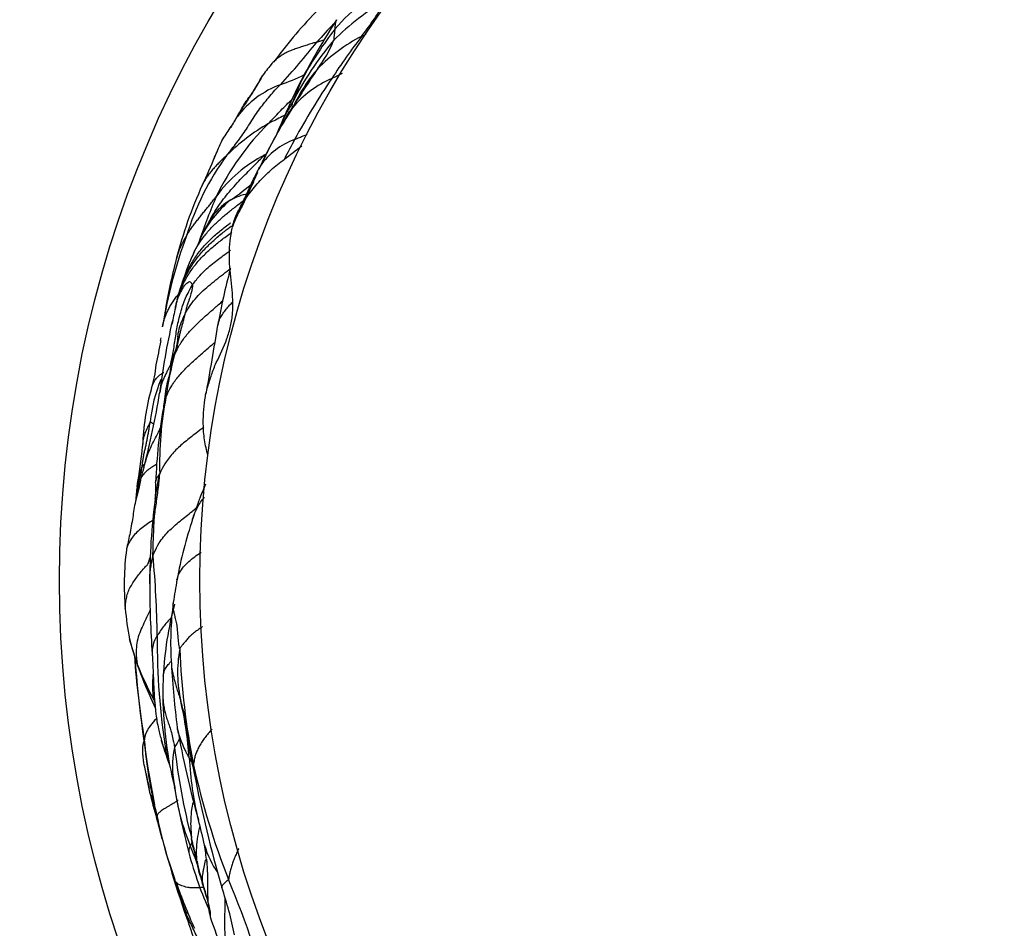
# Model space of a CAD drawing. Units: millimetres. Extents: x 0 to 835, y 0 to 1165.
# Drawn here: x 107 to 119, y 656 to 667 of the extents above; entities that cross this region are included whole.
import ezdxf
from ezdxf import colors
from ezdxf.entities.mleader import LeaderData, LeaderLine
from ezdxf.math import Vec2, Vec3

# ---------------------------------------------------------------- set-up
doc = ezdxf.new("R2010")
doc.units = ezdxf.units.MM
doc.layers.add('DV4_Défaut', color=7, linetype='Continuous')
doc.layers.add('Défaut', color=7, linetype='Continuous')

# ---------------------------------------------------------------- blocks, each defined once
blk = doc.blocks.new('_DOT')
at = {"color": 0}
blk.add_line((0, 0), (-1, 0), dxfattribs=at)
at = {"color": 0, "const_width": 0.333}
blk.add_lwpolyline([(-0.1665, 0, 1), (0.1665, 0, 1)], format="xyb", close=True, dxfattribs=at)
blk = doc.blocks.new('SE3')
at = {"layer": 'DV4_Défaut', "color": 7, "linetype": 'Continuous'}
for p, q in [((109.026, 661.892), (109.03, 662.031)), ((108.444, 656.973), (108.455, 656.93))]:
    blk.add_line(p, q, dxfattribs=at)
for radius in [14, 12.25]:
    blk.add_circle((121.232, 659.943), radius, dxfattribs=at)
for centre, radius, start, end in [((112.753, 665.008), 2.762, 118.5977, 139.065), ((112.646, 664.742), 2.777, 118.818, 135.9156), ((106.62, 670.056), 5.502, 322.7634, 328.4256), ((114.13, 663.367), 5.205, 134.7901, 143.9927), ((120.361, 660.804), 11.454, 147.6389, 152.0677), ((110.961, 666.827), 0.295, 158.9114, 181.7526), ((110.961, 666.827), 0.295, 158.5653, 158.9114), ((114.456, 663.898), 4.784, 142.3857, 150.8586), ((115.038, 662.67), 6.083, 136.1525, 139.0601), ((113.68, 664.109), 3.97, 139.7386, 153.1059), ((110.021, 668.104), 1.508, 286.2199, 290.1488), ((111.952, 664.864), 2.092, 117.0651, 135.6834), ((109.283, 667.213), 1.47, 322.8674, 338.4995), ((117.594, 661.647), 8.323, 142.3858, 146.8134), ((109.912, 668.99), 2.512, 295.6741, 297.0684), ((102.141, 673.311), 10.64, 317.507, 321.2822), ((111.744, 664.82), 2.434, 140.2881, 144.7425), ((118.246, 660.899), 9.494, 145.1413, 148.6671), ((112.043, 664.954), 2.098, 139.1694, 154.9852), ((109.066, 668.743), 2.776, 289.3521, 296.0876), ((111.213, 664.906), 1.423, 114.2835, 139.1632), ((112.729, 664.997), 2.743, 153.3404, 160.6846), ((119.527, 660.275), 10.693, 146.3315, 151.1079), ((110.518, 666.034), 0.309, 141.159, 153.8914), ((110.401, 665.006), 1.192, 110.3304, 142.883), ((119.039, 661.803), 9.822, 153.6002, 157.8215), ((116.926, 661.614), 7.995, 148.1267, 154.0795), ((112.336, 664.55), 2.58, 148.3315, 157.8499), ((117.338, 661.52), 8.404, 149.894, 155.058), ((112.162, 663.287), 3.306, 134.6272, 154.0849), ((111.094, 663.449), 2.524, 119.7957, 134.6956), ((109.421, 665.542), 0.0724, 123.2367, 142.9923), ((110.481, 664.588), 0.91, 110.3066, 145.0298), ((121.122, 659.555), 12.438, 151.7538, 153.0313), ((112.09, 663.227), 3.427, 143.952, 162.8588), ((103.038, 667.74), 6.628, 334.3612, 337.7755), ((110.582, 663.713), 1.726, 117.3189, 143.8287), ((106.69, 668.898), 4.789, 310.3294, 310.9077), ((113.981, 662.606), 5.46, 155.4801, 165.7518), ((107.244, 667.729), 3.711, 304.8076, 310.5507), ((115.944, 661.836), 7.35, 156.7999, 161.3568), ((109.709, 664.063), 0.71, 100.4533, 119.2381), ((110.262, 663.586), 1.418, 129.3798, 154.1156), ((109.737, 664.044), 0.74, 120.4207, 149.7986), ((108.071, 665.021), 1.193, 329.5374, 333.8763), ((110.942, 663.327), 2.141, 149.4308, 156.5575), ((114.645, 662.1), 6.21, 159.8692, 170.6813), ((109.582, 663.733), 0.918, 146.7343, 166.1921), ((110.262, 663.586), 1.418, 154.1156, 154.8468), ((111.42, 662.848), 2.776, 156.0109, 163.194), ((116.326, 661.97), 7.89, 165.483, 170.4558), ((117.687, 661.608), 8.615, 165.1308, 169.8783), ((76.993, 673.054), 33.13, 343.188, 343.4048), ((121.079, 660.623), 12.696, 167.1576, 167.6411), ((110.219, 662.985), 1.588, 162.19, 164.3277), ((108.87, 663.37), 0.185, 156.3147, 166.1613), ((108.87, 663.37), 0.185, 166.1613, 166.4159), ((121.079, 660.623), 12.696, 167.6411, 168.5747), ((116.736, 661.287), 8.314, 166.867, 173.1619), ((79.217, 667.771), 30.347, 349.5411, 351.1892), ((108.355, 662.972), 0.144, 344.32, 356.9863), ((113.763, 661.45), 5.261, 165.6247, 171.5457), ((110.195, 661.743), 1.839, 157.4692, 174.6023), ((111.294, 661.522), 3.027, 164.4566, 178.279), ((98.76, 663.855), 9.848, 345.2594, 350.7771), ((112.841, 661.392), 4.361, 169.0107, 181.6009), ((115.73, 660.874), 7.305, 170.3836, 177.7151), ((103.167, 662.041), 5.118, 349.5072, 355.2072), ((113.546, 660.145), 5.422, 167.111, 171.5894), ((110.148, 660.764), 1.953, 162.5637, 166.6851), ((106.987, 661.094), 1.446, 354.4388, 2.8237), ((118.005, 659.96), 9.873, 173.3178, 174.3599), ((115.778, 659.954), 7.42, 172.2557, 180.4199), ((113.805, 659.032), 5.189, 161.2154, 169.829), ((111.447, 659.888), 3.408, 172.6526, 185.0557), ((103.845, 661.842), 4.799, 339.259, 340.3255), ((96.39, 659.119), 12.061, 0.6148, 5.3587), ((126.305, 656.953), 17.861, 170.3434, 171.2682), ((119.19, 659.842), 10.832, 179.6964, 184.3449), ((111.824, 659.924), 3.787, 185.0854, 190.8558), ((112.813, 658.533), 4.292, 165.0019, 177.1809), ((112.408, 659.163), 3.79, 172.4053, 184.0841), ((111.687, 660.101), 3.69, 193.9156, 202.0367), ((108.779, 659.035), 0.392, 146.9134, 181.9319), ((117.122, 659.179), 8.672, 179.5377, 189.0975), ((110.337, 658.792), 1.632, 169.7357, 192.7781), ((118.187, 659.476), 9.464, 182.3779, 191.2052), ((119.412, 659.811), 11.276, 184.1343, 189.5008), ((123.591, 660.105), 15.46, 184.1944, 191.0501), ((112.418, 660.582), 4.542, 201.809, 208.0093), ((110.219, 659.579), 2.13, 198.733, 204.0503), ((118.703, 659.436), 10.09, 183.086, 187.6013), ((113.558, 660.784), 5.681, 201.3397, 205.4738), ((114.442, 658.487), 5.922, 177.5117, 180.0599), ((110.11, 658.926), 1.768, 195.6472, 197.6624), ((113.707, 658.579), 5.187, 181.084, 193.5466), ((104.289, 657.407), 4.572, 4.0252, 12.9478), ((87.618, 652.494), 21.946, 15.1216, 15.6971), ((113.751, 658.678), 4.972, 185.0696, 193.339), ((120.732, 660.25), 12.221, 190.1251, 195.6605), ((113.7, 658.364), 5.426, 184.3744, 194.4763), ((109.961, 657.159), 1.469, 146.884, 151.692), ((113.569, 659.407), 5.272, 196.1517, 199.9443), ((109.746, 657.61), 1.106, 167.1456, 193.3581), ((116.803, 658.785), 8.188, 186.5143, 194.5512), ((113.544, 659.353), 5.219, 197.2207, 198.5751), ((113.193, 657.951), 4.348, 182.9509, 193.2266), ((113.273, 658.451), 5.05, 189.3438, 197.0165), ((109.371, 657.625), 0.467, 178.5276, 191.6249), ((118.436, 659.76), 9.766, 192.5585, 201.3373), ((120.843, 660.174), 12.808, 191.936, 192.7684), ((125.515, 660.779), 16.917, 191.0719, 196.0258), ((119.322, 659.286), 10.83, 190.222, 194.6886), ((111.447, 657.703), 2.799, 187.1441, 202.5251), ((120.843, 660.174), 12.808, 193.1501, 194.6763), ((114.175, 658.175), 5.846, 191.5263, 199.642), ((120.843, 660.174), 12.808, 194.6763, 195.8802), ((122.613, 660.554), 14.614, 194.3581, 199.5747), ((113.193, 657.951), 4.348, 193.2266, 193.6457), ((103.543, 655.517), 5.609, 11.5122, 14.8159), ((101.7, 653.692), 7.741, 20.3519, 22.3058), ((106.54, 656.171), 2.542, 5.9617, 10.5434), ((110.098, 656.93), 1.096, 195.458, 215.6693), ((113.631, 657.832), 4.957, 195.1121, 204.1933), ((103.852, 655.209), 5.24, 11.5478, 14.944), ((120.843, 660.174), 12.808, 197.2403, 199.8728), ((111.489, 656.948), 2.593, 191.3923, 197.7982), ((112.137, 657.068), 3.254, 194.4246, 199.255), ((116.311, 658.877), 8.09, 199.5107, 203.8906), ((101.684, 653.832), 7.695, 16.3099, 17.572), ((105.171, 654.703), 4.32, 10.8554, 19.0057), ((99.811, 652.164), 10.351, 13.384, 22.9885), ((108.809, 655.92), 0.268, 12.6683, 20.34), ((101.684, 653.832), 7.695, 16.1496, 16.3099), ((111.253, 656.443), 2.534, 194.2439, 198.0519), ((113.636, 657.204), 4.754, 197.8904, 203.4531), ((112.3, 656.735), 3.621, 197.3008, 206.1155)]:
    blk.add_arc(centre, radius, start, end, dxfattribs=at)
for points, knots in [([(110.666, 666.818), (110.666, 666.817), (110.666, 666.812), (110.666, 666.804), (110.664, 666.792), (110.663, 666.78), (110.662, 666.767), (110.66, 666.754), (110.658, 666.742), (110.656, 666.729), (110.655, 666.716), (110.653, 666.703), (110.652, 666.69), (110.652, 666.68), (110.652, 666.676), (110.651, 666.674)], [0, 0, 0, 0, 0.022727, 0.090909, 0.181818, 0.272727, 0.363636, 0.454545, 0.545455, 0.636364, 0.727273, 0.818182, 0.909091, 0.977273, 1, 1, 1, 1]), ([(110.443, 666.656), (110.438, 666.654), (110.417, 666.648), (110.377, 666.636), (110.321, 666.619), (110.261, 666.6), (110.201, 666.58), (110.143, 666.56), (110.086, 666.537), (110.032, 666.51), (109.982, 666.478), (109.943, 666.448), (109.921, 666.428), (109.915, 666.422)], [0, 0, 0, 0, 0.026385, 0.105538, 0.211076, 0.316614, 0.422152, 0.527691, 0.633229, 0.738767, 0.844305, 0.949843, 1, 1, 1, 1]), ([(109.915, 666.422), (109.907, 666.415), (109.892, 666.4), (109.879, 666.384), (109.872, 666.375)], [0, 0, 0, 0, 0.488009, 1, 1, 1, 1]), ([(109.757, 666.225), (109.716, 666.154), (109.642, 666.031), (109.56, 665.896), (109.475, 665.782), (109.434, 665.706), (109.413, 665.666)], [0, 0, 0, 0, 0.231059, 0.47585, 0.76649, 1, 1, 1, 1]), ([(109.45, 665.725), (109.454, 665.731), (109.467, 665.755), (109.492, 665.802), (109.526, 665.867), (109.571, 665.934), (109.617, 665.994), (109.655, 666.045), (109.69, 666.101), (109.722, 666.16), (109.744, 666.204), (109.758, 666.227), (109.763, 666.233)], [0, 0, 0, 0, 0.029749, 0.118997, 0.237994, 0.356992, 0.475989, 0.594986, 0.713983, 0.83298, 0.951977, 1, 1, 1, 1]), ([(110.628, 666.203), (110.632, 666.205), (110.649, 666.213), (110.683, 666.23), (110.725, 666.25), (110.753, 666.264), (110.764, 666.269)], [0, 0, 0, 0, 0.094033, 0.376132, 0.752263, 1, 1, 1, 1]), ([(109.318, 665.244), (109.324, 665.25), (109.345, 665.277), (109.387, 665.33), (109.445, 665.403), (109.506, 665.485), (109.564, 665.57), (109.619, 665.657), (109.673, 665.745), (109.731, 665.828), (109.793, 665.905), (109.855, 665.981), (109.913, 666.05), (109.958, 666.096), (109.981, 666.118), (109.986, 666.124)], [0, 0, 0, 0, 0.022727, 0.090909, 0.181818, 0.272727, 0.363636, 0.454545, 0.545455, 0.636364, 0.727273, 0.818182, 0.909091, 0.977273, 1, 1, 1, 1]), ([(109.84, 665.64), (109.845, 665.646), (109.868, 665.671), (109.913, 665.72), (109.976, 665.786), (110.046, 665.857), (110.096, 665.906), (110.122, 665.932), (110.124, 665.934)], [0, 0, 0, 0, 0.060902, 0.2436078, 0.4872156, 0.7308235, 0.9744313, 1, 1, 1, 1]), ([(110.138, 665.842), (110.138, 665.842), (110.136, 665.843), (110.117, 665.817), (110.089, 665.77), (110.068, 665.736)], [0, 0, 0, 0, 0.00148, 0.442582, 1, 1, 1, 1]), ([(110.068, 665.736), (110.069, 665.737), (110.08, 665.756), (110.099, 665.786), (110.122, 665.817), (110.133, 665.832), (110.136, 665.836)], [0, 0, 0, 0, 0.049298, 0.524649, 0.881162, 1, 1, 1, 1]), ([(110.142, 665.841), (110.142, 665.841), (110.142, 665.841), (110.141, 665.841), (110.141, 665.842), (110.139, 665.842), (110.138, 665.845), (110.137, 665.85), (110.136, 665.856), (110.135, 665.861), (110.135, 665.87), (110.137, 665.882), (110.139, 665.892), (110.139, 665.899), (110.14, 665.903), (110.14, 665.904)], [0, 0, 0, 0, 0.022727, 0.090909, 0.181818, 0.272727, 0.363636, 0.454545, 0.545455, 0.636364, 0.727273, 0.818182, 0.909091, 0.977273, 1, 1, 1, 1]), ([(109.16, 665.2), (109.162, 665.206), (109.178, 665.243), (109.207, 665.311), (109.244, 665.403), (109.296, 665.487), (109.35, 665.565), (109.397, 665.638), (109.43, 665.692), (109.446, 665.719), (109.45, 665.725)], [0, 0, 0, 0, 0.03105, 0.192541, 0.354033, 0.515525, 0.677017, 0.838508, 0.959627, 1, 1, 1, 1]), ([(110.044, 665.742), (110.033, 665.736), (109.993, 665.717), (109.932, 665.687), (109.875, 665.658), (109.847, 665.644), (109.84, 665.64)], [0, 0, 0, 0, 0.160306, 0.580153, 0.8950382, 1, 1, 1, 1]), ([(110.165, 665.441), (110.169, 665.443), (110.185, 665.45), (110.217, 665.463), (110.261, 665.481), (110.298, 665.495), (110.318, 665.503), (110.322, 665.505)], [0, 0, 0, 0, 0.076699, 0.3067961, 0.6135921, 0.9203882, 1, 1, 1, 1]), ([(109.318, 665.244), (109.315, 665.24), (109.3, 665.227), (109.271, 665.2), (109.233, 665.162), (109.192, 665.119), (109.151, 665.076), (109.114, 665.031), (109.078, 664.985), (109.046, 664.936), (109.026, 664.898), (109.015, 664.876), (109.013, 664.872)], [0, 0, 0, 0, 0.030395, 0.121582, 0.243163, 0.364745, 0.486327, 0.607909, 0.72949, 0.851072, 0.972654, 1, 1, 1, 1]), ([(109.142, 664.496), (109.153, 664.516), (109.185, 664.569), (109.243, 664.652), (109.314, 664.745), (109.389, 664.834), (109.467, 664.919), (109.547, 665.002), (109.627, 665.083), (109.702, 665.158), (109.756, 665.213), (109.783, 665.24), (109.79, 665.247)], [0, 0, 0, 0, 0.069461, 0.185778, 0.302096, 0.418413, 0.53473, 0.651048, 0.767365, 0.883683, 0.970921, 1, 1, 1, 1]), ([(109.467, 664.558), (109.499, 664.622), (109.539, 664.682), (109.623, 664.799), (109.669, 664.855), (109.765, 664.961), (109.816, 665.012), (109.923, 665.107), (109.98, 665.151), (110.037, 665.195)], [0, 0, 0, 0, 0.25, 0.25, 0.5, 0.5, 0.75, 0.75, 1, 1, 1, 1]), ([(109.467, 664.558), (109.473, 664.569), (109.492, 664.607), (109.524, 664.671), (109.561, 664.746), (109.594, 664.819), (109.626, 664.894), (109.663, 664.965), (109.696, 665.032), (109.72, 665.08), (109.732, 665.103), (109.735, 665.109)], [0, 0, 0, 0, 0.060261, 0.19451, 0.328758, 0.463007, 0.597255, 0.731503, 0.865752, 0.966438, 1, 1, 1, 1]), ([(109.702, 665.029), (109.633, 664.878), (109.558, 664.689), (109.422, 664.452), (109.397, 664.366), (109.393, 664.353)], [0, 0, 0, 0, 0.635508, 0.952838, 1, 1, 1, 1]), ([(108.814, 664.237), (108.817, 664.241), (108.827, 664.257), (108.846, 664.288), (108.874, 664.331), (108.907, 664.376), (108.942, 664.421), (108.977, 664.466), (109.012, 664.51), (109.048, 664.554), (109.084, 664.598), (109.119, 664.642), (109.151, 664.683), (109.174, 664.713), (109.185, 664.728), (109.188, 664.732)], [0, 0, 0, 0, 0.022727, 0.090909, 0.181818, 0.272727, 0.363636, 0.454545, 0.545455, 0.636364, 0.727273, 0.818182, 0.909091, 0.977273, 1, 1, 1, 1]), ([(108.879, 663.964), (108.884, 663.976), (108.907, 664.029), (108.957, 664.122), (109.035, 664.235), (109.124, 664.339), (109.222, 664.434), (109.325, 664.522), (109.431, 664.606), (109.506, 664.663), (109.545, 664.693), (109.548, 664.695)], [0, 0, 0, 0, 0.037385, 0.173232, 0.309079, 0.444926, 0.580773, 0.716621, 0.852468, 0.988315, 1, 1, 1, 1]), ([(109.352, 663.934), (109.349, 664.041), (109.355, 664.148), (109.38, 664.306), (109.389, 664.359), (109.42, 664.462), (109.443, 664.51), (109.467, 664.558)], [0, 0, 0, 0, 0.5, 0.5, 0.75, 0.75, 1, 1, 1, 1]), ([(108.707, 663.469), (108.716, 663.499), (108.741, 663.578), (108.789, 663.704), (108.863, 663.842), (108.952, 663.97), (109.055, 664.089), (109.169, 664.196), (109.278, 664.286), (109.349, 664.34), (109.379, 664.362)], [0, 0, 0, 0, 0.081319, 0.218113, 0.354906, 0.4917, 0.628493, 0.765287, 0.90208, 1, 1, 1, 1]), ([(108.763, 663.65), (108.766, 663.659), (108.787, 663.718), (108.835, 663.822), (108.914, 663.959), (109.009, 664.085), (109.118, 664.199), (109.236, 664.303), (109.32, 664.367), (109.363, 664.399), (109.364, 664.4)], [0, 0, 0, 0, 0.028667, 0.189951, 0.351236, 0.51252, 0.673805, 0.835089, 0.996373, 1, 1, 1, 1]), ([(108.7, 663.445), (108.704, 663.456), (108.719, 663.499), (108.751, 663.584), (108.805, 663.699), (108.881, 663.822), (108.973, 663.936), (109.078, 664.043), (109.19, 664.14), (109.293, 664.219), (109.358, 664.266), (109.382, 664.283)], [0, 0, 0, 0, 0.03292, 0.131679, 0.263358, 0.395038, 0.526717, 0.658396, 0.790075, 0.921755, 1, 1, 1, 1]), ([(108.981, 664.187), (108.981, 664.186), (108.981, 664.185), (108.978, 664.179), (108.975, 664.172), (108.968, 664.154), (108.951, 664.117), (108.921, 664.058), (108.898, 664.008), (108.884, 663.976)], [0, 0, 0, 0, 0.031618, 0.062552, 0.119439, 0.226658, 0.437862, 0.705369, 1, 1, 1, 1]), ([(108.892, 663.628), (108.896, 663.635), (108.916, 663.66), (108.955, 663.711), (109.014, 663.777), (109.084, 663.843), (109.159, 663.905), (109.235, 663.964), (109.305, 664.015), (109.348, 664.046), (109.365, 664.058)], [0, 0, 0, 0, 0.037588, 0.15035, 0.3007, 0.45105, 0.6014, 0.75175, 0.9021, 1, 1, 1, 1]), ([(109.391, 663.274), (109.395, 663.33), (109.394, 663.385), (109.391, 663.495), (109.387, 663.549), (109.372, 663.714), (109.356, 663.823), (109.352, 663.934)], [0, 0, 0, 0, 0.25, 0.25, 0.5, 0.5, 1, 1, 1, 1]), ([(108.794, 663.254), (108.798, 663.263), (108.816, 663.298), (108.856, 663.365), (108.922, 663.451), (109.003, 663.536), (109.091, 663.615), (109.183, 663.689), (109.276, 663.761), (109.338, 663.81), (109.369, 663.835), (109.369, 663.835)], [0, 0, 0, 0, 0.035675, 0.1427, 0.285401, 0.428101, 0.570802, 0.713502, 0.856203, 0.998903, 1, 1, 1, 1]), ([(108.622, 662.653), (108.623, 662.657), (108.629, 662.687), (108.641, 662.747), (108.657, 662.83), (108.671, 662.921), (108.685, 663.012), (108.7, 663.103), (108.719, 663.194), (108.744, 663.284), (108.77, 663.374), (108.802, 663.462), (108.842, 663.539), (108.872, 663.594), (108.888, 663.621), (108.892, 663.628)], [0, 0, 0, 0, 0.022727, 0.090909, 0.181818, 0.272727, 0.363636, 0.454545, 0.545455, 0.636364, 0.727273, 0.818182, 0.909091, 0.977273, 1, 1, 1, 1]), ([(108.892, 663.628), (108.892, 663.629), (108.889, 663.632), (108.884, 663.638), (108.877, 663.646), (108.869, 663.654), (108.861, 663.667), (108.843, 663.662), (108.82, 663.647), (108.792, 663.622), (108.763, 663.577), (108.74, 663.534), (108.72, 663.493), (108.707, 663.462), (108.701, 663.447), (108.7, 663.445)], [0, 0, 0, 0, 0.022727, 0.090909, 0.181818, 0.272727, 0.363636, 0.454545, 0.545455, 0.636364, 0.727273, 0.818182, 0.909091, 0.977273, 1, 1, 1, 1]), ([(108.892, 663.628), (108.892, 663.626), (108.892, 663.618), (108.89, 663.6), (108.886, 663.576), (108.881, 663.552), (108.876, 663.528), (108.868, 663.498), (108.857, 663.465), (108.844, 663.429), (108.829, 663.386), (108.815, 663.343), (108.807, 663.302), (108.799, 663.272), (108.795, 663.258), (108.794, 663.254)], [0, 0, 0, 0, 0.022727, 0.090909, 0.181818, 0.272727, 0.363636, 0.454545, 0.545455, 0.636364, 0.727273, 0.818182, 0.909091, 0.977273, 1, 1, 1, 1]), ([(108.517, 663.105), (108.518, 663.11), (108.521, 663.128), (108.528, 663.165), (108.544, 663.215), (108.566, 663.268), (108.59, 663.32), (108.616, 663.371), (108.649, 663.42), (108.684, 663.468), (108.708, 663.5), (108.72, 663.516), (108.72, 663.517)], [0, 0, 0, 0, 0.031109, 0.124435, 0.24887, 0.373305, 0.49774, 0.622175, 0.746611, 0.871046, 0.995481, 1, 1, 1, 1]), ([(108.667, 662.756), (108.672, 662.765), (108.692, 662.807), (108.734, 662.889), (108.808, 662.994), (108.901, 663.098), (109.002, 663.194), (109.107, 663.286), (109.198, 663.365), (109.253, 663.413), (109.273, 663.431)], [0, 0, 0, 0, 0.038003, 0.152014, 0.304028, 0.456042, 0.608056, 0.76007, 0.912084, 1, 1, 1, 1]), ([(108.69, 663.408), (108.69, 663.408), (108.689, 663.408), (108.689, 663.404), (108.686, 663.392), (108.682, 663.375), (108.678, 663.358), (108.676, 663.349), (108.675, 663.344), (108.674, 663.342), (108.674, 663.341), (108.674, 663.341)], [0, 0, 0, 0, 0.038762, 0.148661, 0.282028, 0.609566, 0.794899, 0.890551, 0.939435, 0.966766, 1, 1, 1, 1]), ([(108.69, 663.415), (108.689, 663.408), (108.687, 663.399), (108.685, 663.393), (108.685, 663.392), (108.685, 663.392)], [0, 0, 0, 0, 0.489723, 0.916492, 1, 1, 1, 1]), ([(109.207, 663.127), (109.21, 663.139), (109.218, 663.171), (109.238, 663.22), (109.274, 663.272), (109.312, 663.323), (109.351, 663.369), (109.377, 663.398), (109.389, 663.412)], [0, 0, 0, 0, 0.119174, 0.301923, 0.484672, 0.66742, 0.850169, 1, 1, 1, 1]), ([(108.794, 663.254), (108.793, 663.251), (108.789, 663.235), (108.782, 663.205), (108.771, 663.164), (108.76, 663.119), (108.747, 663.075), (108.735, 663.031), (108.725, 662.985), (108.715, 662.939), (108.704, 662.893), (108.692, 662.847), (108.681, 662.806), (108.672, 662.775), (108.668, 662.76), (108.667, 662.756)], [0, 0, 0, 0, 0.022727, 0.090909, 0.181818, 0.272727, 0.363636, 0.454545, 0.545455, 0.636364, 0.727273, 0.818182, 0.909091, 0.977273, 1, 1, 1, 1]), ([(108.707, 662.978), (108.711, 663.01), (108.721, 663.074), (108.751, 663.158), (108.777, 663.217), (108.79, 663.247), (108.794, 663.254)], [0, 0, 0, 0, 0.332148, 0.666074, 0.916518, 1, 1, 1, 1]), ([(109.03, 662.031), (109.034, 662.085), (109.038, 662.14), (109.052, 662.247), (109.064, 662.299), (109.095, 662.402), (109.111, 662.454), (109.145, 662.556), (109.165, 662.607), (109.234, 662.755), (109.284, 662.853), (109.339, 663.008), (109.353, 663.06), (109.378, 663.166), (109.387, 663.22), (109.391, 663.274)], [0, 0, 0, 0, 0.125, 0.125, 0.25, 0.25, 0.375, 0.375, 0.5, 0.5, 0.75, 0.75, 0.875, 0.875, 1, 1, 1, 1]), ([(108.707, 662.983), (108.7, 662.915), (108.693, 662.825), (108.644, 662.727), (108.632, 662.668), (108.627, 662.643), (108.624, 662.628)], [0, 0, 0, 0, 0.495768, 0.776949, 0.888183, 1, 1, 1, 1]), ([(108.494, 662.933), (108.484, 662.876), (108.468, 662.782), (108.433, 662.632), (108.418, 662.483), (108.392, 662.388), (108.377, 662.333)], [0, 0, 0, 0, 0.274161, 0.532785, 0.775317, 1, 1, 1, 1]), ([(108.56, 662.224), (108.563, 662.232), (108.583, 662.277), (108.627, 662.365), (108.705, 662.477), (108.806, 662.587), (108.915, 662.689), (109.028, 662.787), (109.114, 662.861), (109.162, 662.903), (109.173, 662.913)], [0, 0, 0, 0, 0.039821, 0.159283, 0.318565, 0.477848, 0.63713, 0.796413, 0.955696, 1, 1, 1, 1]), ([(108.667, 662.756), (108.664, 662.751), (108.656, 662.735), (108.641, 662.703), (108.631, 662.664), (108.626, 662.637), (108.624, 662.628)], [0, 0, 0, 0, 0.097867, 0.39147, 0.78294, 1, 1, 1, 1]), ([(108.622, 662.653), (108.621, 662.651), (108.615, 662.636), (108.602, 662.605), (108.582, 662.564), (108.559, 662.519), (108.538, 662.473), (108.516, 662.425), (108.5, 662.376), (108.49, 662.327), (108.484, 662.293), (108.481, 662.277)], [0, 0, 0, 0, 0.0313519, 0.1254077, 0.2508154, 0.3762231, 0.5016308, 0.6270384, 0.7524461, 0.8778538, 1, 1, 1, 1]), ([(108.624, 662.628), (108.62, 662.601), (108.611, 662.555), (108.593, 662.464), (108.559, 662.362), (108.546, 662.23), (108.534, 662.145), (108.528, 662.094)], [0, 0, 0, 0, 0.13876, 0.277962, 0.497503, 0.748223, 1, 1, 1, 1]), ([(108.623, 662.623), (108.623, 662.63), (108.622, 662.64), (108.622, 662.65), (108.622, 662.653)], [0, 0, 0, 0, 0.68159, 1, 1, 1, 1]), ([(108.377, 662.334), (108.377, 662.335), (108.383, 662.355), (108.398, 662.392), (108.424, 662.441), (108.456, 662.484), (108.49, 662.508), (108.517, 662.524), (108.531, 662.533), (108.535, 662.535)], [0, 0, 0, 0, 0.009798, 0.207838, 0.405879, 0.603919, 0.80196, 0.95049, 1, 1, 1, 1]), ([(108.56, 662.224), (108.557, 662.217), (108.55, 662.199), (108.539, 662.165), (108.531, 662.128), (108.529, 662.105), (108.528, 662.1)], [0, 0, 0, 0, 0.108815, 0.435258, 0.870516, 1, 1, 1, 1]), ([(108.26, 661.354), (108.262, 661.361), (108.264, 661.378), (108.27, 661.413), (108.277, 661.461), (108.285, 661.513), (108.297, 661.564), (108.309, 661.615), (108.319, 661.666), (108.328, 661.716), (108.338, 661.766), (108.347, 661.816), (108.355, 661.862), (108.361, 661.895), (108.364, 661.912), (108.364, 661.916)], [0, 0, 0, 0, 0.022727, 0.090909, 0.181818, 0.272727, 0.363636, 0.454545, 0.545455, 0.636364, 0.727273, 0.818182, 0.909091, 0.977273, 1, 1, 1, 1]), ([(108.364, 661.916), (108.362, 661.913), (108.349, 661.889), (108.325, 661.842), (108.295, 661.775), (108.273, 661.699), (108.269, 661.645), (108.268, 661.616), (108.268, 661.614)], [0, 0, 0, 0, 0.061281, 0.245123, 0.490246, 0.73537, 0.980493, 1, 1, 1, 1]), ([(108.404, 661.889), (108.404, 661.89), (108.401, 661.892), (108.395, 661.896), (108.386, 661.902), (108.378, 661.908), (108.372, 661.913), (108.368, 661.917), (108.366, 661.918), (108.364, 661.916)], [0, 0, 0, 0, 0.01094, 0.208752, 0.406564, 0.604376, 0.802188, 0.950547, 1, 1, 1, 1]), ([(109.082, 661.499), (109.067, 661.563), (109.052, 661.628), (109.031, 661.758), (109.026, 661.825), (109.026, 661.892)], [0, 0, 0, 0, 0.49896, 0.49896, 1, 1, 1, 1]), ([(108.284, 661.349), (108.292, 661.374), (108.31, 661.433), (108.337, 661.527), (108.381, 661.623), (108.427, 661.718), (108.466, 661.789), (108.487, 661.83), (108.491, 661.839)], [0, 0, 0, 0, 0.148077, 0.346783, 0.54549, 0.744197, 0.942903, 1, 1, 1, 1]), ([(109.031, 661.849), (108.999, 661.825), (108.921, 661.765), (108.796, 661.67), (108.665, 661.554), (108.566, 661.433), (108.512, 661.335), (108.487, 661.285), (108.481, 661.271)], [0, 0, 0, 0, 0.146262, 0.359697, 0.573131, 0.786566, 0.946641, 1, 1, 1, 1]), ([(108.447, 661.391), (108.429, 661.38), (108.389, 661.356), (108.332, 661.318), (108.282, 661.272), (108.257, 661.237), (108.249, 661.219), (108.249, 661.218)], [0, 0, 0, 0, 0.228766, 0.481656, 0.734546, 0.987435, 1, 1, 1, 1]), ([(108.26, 661.354), (108.262, 661.358), (108.265, 661.362), (108.271, 661.37), (108.28, 661.381), (108.289, 661.388), (108.295, 661.391), (108.295, 661.392)], [0, 0, 0, 0, 0.080839, 0.323357, 0.646713, 0.97007, 1, 1, 1, 1]), ([(108.2, 661.111), (108.202, 661.125), (108.21, 661.173), (108.228, 661.246), (108.248, 661.314), (108.258, 661.348), (108.26, 661.354)], [0, 0, 0, 0, 0.162521, 0.581261, 0.895315, 1, 1, 1, 1]), ([(108.398, 660.246), (108.398, 660.253), (108.398, 660.282), (108.399, 660.342), (108.402, 660.424), (108.406, 660.513), (108.409, 660.604), (108.413, 660.697), (108.423, 660.789), (108.436, 660.881), (108.451, 660.977), (108.463, 661.075), (108.474, 661.165), (108.48, 661.231), (108.482, 661.264), (108.481, 661.271)], [0, 0, 0, 0, 0.022727, 0.090909, 0.181818, 0.272727, 0.363636, 0.454545, 0.545455, 0.636364, 0.727273, 0.818182, 0.909091, 0.977273, 1, 1, 1, 1]), ([(108.481, 661.271), (108.478, 661.258), (108.469, 661.221), (108.453, 661.145), (108.436, 661.049), (108.428, 660.982), (108.426, 660.953)], [0, 0, 0, 0, 0.090865, 0.363461, 0.726922, 1, 1, 1, 1]), ([(108.481, 661.271), (108.478, 661.267), (108.47, 661.256), (108.454, 661.234), (108.438, 661.202), (108.43, 661.178), (108.431, 661.166), (108.431, 661.165)], [0, 0, 0, 0, 0.081439, 0.325757, 0.651514, 0.977271, 1, 1, 1, 1]), ([(108.247, 661.214), (108.243, 661.195), (108.238, 661.166), (108.227, 661.113), (108.211, 661.035), (108.167, 660.888), (108.147, 660.717), (108.106, 660.506), (108.082, 660.392), (108.067, 660.324)], [0, 0, 0, 0, 0.047939, 0.086409, 0.155045, 0.276616, 0.496756, 0.748223, 1, 1, 1, 1]), ([(109.054, 661.14), (109.03, 661.084), (108.986, 660.982), (108.942, 660.854), (108.912, 660.764), (108.899, 660.726), (108.892, 660.703)], [0, 0, 0, 0, 0.415735, 0.737872, 0.867185, 1, 1, 1, 1]), ([(108.892, 660.703), (108.9, 660.73), (108.926, 660.804), (108.976, 660.896), (109.022, 660.958), (109.039, 660.979)], [0, 0, 0, 0, 0.2681004, 0.7572338, 1, 1, 1, 1]), ([(108.398, 660.246), (108.403, 660.258), (108.425, 660.314), (108.477, 660.423), (108.589, 660.555), (108.734, 660.681), (108.856, 660.776), (108.925, 660.834), (108.944, 660.851)], [0, 0, 0, 0, 0.0568454, 0.2273816, 0.4547631, 0.6821447, 0.9095262, 1, 1, 1, 1]), ([(108.399, 660.693), (108.388, 660.685), (108.354, 660.662), (108.296, 660.622), (108.228, 660.571), (108.166, 660.512), (108.118, 660.445), (108.08, 660.379), (108.069, 660.336), (108.066, 660.319)], [0, 0, 0, 0, 0.081427, 0.243399, 0.405371, 0.567343, 0.729315, 0.891288, 1, 1, 1, 1]), ([(108.697, 659.948), (108.703, 659.972), (108.719, 660.022), (108.764, 660.092), (108.825, 660.159), (108.898, 660.221), (108.958, 660.263), (108.992, 660.286), (108.998, 660.29)], [0, 0, 0, 0, 0.166494, 0.363585, 0.560676, 0.757767, 0.954857, 1, 1, 1, 1]), ([(108.358, 659.899), (108.357, 659.918), (108.357, 659.962), (108.361, 660.029), (108.37, 660.101), (108.381, 660.167), (108.391, 660.214), (108.396, 660.238), (108.398, 660.246)], [0, 0, 0, 0, 0.163432, 0.372574, 0.581716, 0.790858, 0.947715, 1, 1, 1, 1]), ([(108.053, 659.588), (108.053, 659.59), (108.053, 659.615), (108.058, 659.663), (108.069, 659.732), (108.086, 659.799), (108.119, 659.862), (108.156, 659.923), (108.196, 659.982), (108.241, 660.037), (108.283, 660.088), (108.316, 660.123), (108.332, 660.14), (108.334, 660.142)], [0, 0, 0, 0, 0.0101103, 0.120098, 0.2300858, 0.3400735, 0.4500613, 0.560049, 0.6700368, 0.7800245, 0.8900123, 0.9725031, 1, 1, 1, 1]), ([(108.731, 659.083), (108.73, 659.092), (108.725, 659.123), (108.715, 659.185), (108.708, 659.27), (108.703, 659.363), (108.687, 659.434), (108.673, 659.493), (108.66, 659.543), (108.65, 659.591), (108.65, 659.633), (108.651, 659.658), (108.652, 659.668)], [0, 0, 0, 0, 0.028722, 0.114887, 0.229774, 0.344661, 0.459548, 0.574435, 0.689322, 0.804209, 0.919096, 1, 1, 1, 1]), ([(108.364, 659.571), (108.353, 659.548), (108.326, 659.494), (108.284, 659.407), (108.241, 659.31), (108.204, 659.21), (108.19, 659.105), (108.187, 659.007), (108.195, 658.937), (108.2, 658.902), (108.202, 658.895)], [0, 0, 0, 0, 0.106882, 0.255735, 0.404588, 0.553441, 0.702294, 0.851147, 0.962787, 1, 1, 1, 1]), ([(108.62, 659.468), (108.599, 659.446), (108.544, 659.388), (108.49, 659.312), (108.456, 659.258), (108.45, 659.249)], [0, 0, 0, 0, 0.313902, 0.828475, 1, 1, 1, 1]), ([(109.014, 659.36), (109.013, 659.36), (108.994, 659.346), (108.955, 659.32), (108.903, 659.281), (108.856, 659.241), (108.818, 659.198), (108.786, 659.16), (108.757, 659.126), (108.741, 659.101), (108.733, 659.088), (108.731, 659.083)], [0, 0, 0, 0, 0.004512, 0.146725, 0.288937, 0.43115, 0.573362, 0.715575, 0.857787, 0.964447, 1, 1, 1, 1]), ([(108.202, 658.895), (108.2, 658.898), (108.195, 658.914), (108.185, 658.946), (108.172, 658.99), (108.158, 659.037), (108.143, 659.086), (108.126, 659.139), (108.114, 659.177), (108.109, 659.198), (108.108, 659.201)], [0, 0, 0, 0, 0.0405844, 0.1623377, 0.3246753, 0.487013, 0.6493507, 0.8116883, 0.974026, 1, 1, 1, 1]), ([(108.389, 659.021), (108.39, 659.002), (108.392, 658.971), (108.395, 658.901), (108.401, 658.783), (108.408, 658.585), (108.42, 658.333), (108.457, 658.126), (108.485, 658.012), (108.497, 657.968), (108.505, 657.941)], [0, 0, 0, 0, 0.056852, 0.10581, 0.202615, 0.405551, 0.717375, 0.870582, 0.933744, 1, 1, 1, 1]), ([(108.526, 658.744), (108.526, 658.745), (108.528, 658.764), (108.534, 658.801), (108.56, 658.854), (108.593, 658.895), (108.614, 658.92), (108.623, 658.929)], [0, 0, 0, 0, 0.005644, 0.281119, 0.556595, 0.83207, 1, 1, 1, 1]), ([(108.627, 658.898), (108.628, 658.895), (108.628, 658.876), (108.631, 658.843), (108.64, 658.795), (108.653, 658.745), (108.667, 658.692), (108.683, 658.633), (108.701, 658.573), (108.721, 658.508), (108.736, 658.461), (108.744, 658.438), (108.746, 658.431)], [0, 0, 0, 0, 0.026156, 0.147887, 0.269617, 0.391348, 0.513078, 0.634809, 0.756539, 0.87827, 0.969567, 1, 1, 1, 1]), ([(108.408, 658.449), (108.407, 658.456), (108.404, 658.486), (108.398, 658.546), (108.395, 658.629), (108.397, 658.705), (108.4, 658.751), (108.401, 658.766)], [0, 0, 0, 0, 0.071155, 0.28462, 0.56924, 0.85386, 1, 1, 1, 1]), ([(108.521, 658.481), (108.522, 658.459), (108.526, 658.415), (108.536, 658.353), (108.547, 658.29), (108.565, 658.227), (108.59, 658.164), (108.611, 658.1), (108.633, 658.024), (108.65, 657.947), (108.661, 657.892), (108.667, 657.864), (108.668, 657.856)], [0, 0, 0, 0, 0.105317, 0.2171524, 0.3289878, 0.4408231, 0.5526585, 0.6644939, 0.7763293, 0.8881646, 0.9720412, 1, 1, 1, 1]), ([(108.434, 658.212), (108.43, 658.208), (108.413, 658.189), (108.386, 658.156), (108.353, 658.113), (108.326, 658.071), (108.308, 658.029), (108.297, 657.991), (108.292, 657.964), (108.291, 657.95), (108.29, 657.95)], [0, 0, 0, 0, 0.050404, 0.20867, 0.366936, 0.525202, 0.683468, 0.841734, 0.960433, 1, 1, 1, 1]), ([(108.851, 657.728), (108.848, 657.732), (108.838, 657.749), (108.819, 657.782), (108.795, 657.829), (108.773, 657.88), (108.755, 657.928), (108.737, 657.976), (108.72, 658.023), (108.709, 658.065), (108.703, 658.091), (108.702, 658.102)], [0, 0, 0, 0, 0.032583, 0.130332, 0.260663, 0.390995, 0.521327, 0.651658, 0.78199, 0.912322, 1, 1, 1, 1]), ([(109.136, 658.085), (109.127, 658.075), (109.103, 658.049), (109.066, 658.005), (109.028, 657.954), (108.993, 657.903), (108.963, 657.85), (108.939, 657.797), (108.921, 657.743), (108.91, 657.694), (108.905, 657.659), (108.904, 657.641), (108.904, 657.637)], [0, 0, 0, 0, 0.071982, 0.187984, 0.303987, 0.419989, 0.535991, 0.651993, 0.767996, 0.883998, 0.970999, 1, 1, 1, 1]), ([(108.559, 657.808), (108.558, 657.804), (108.554, 657.812), (108.544, 657.828), (108.534, 657.85), (108.524, 657.874), (108.516, 657.899), (108.51, 657.924), (108.505, 657.939), (108.504, 657.946)], [0, 0, 0, 0, 0.043847, 0.175389, 0.350778, 0.526167, 0.701556, 0.876945, 1, 1, 1, 1]), ([(108.29, 657.631), (108.29, 657.631), (108.287, 657.649), (108.281, 657.685), (108.274, 657.738), (108.271, 657.786), (108.271, 657.835), (108.273, 657.886), (108.279, 657.914), (108.283, 657.927), (108.283, 657.927)], [0, 0, 0, 0, 0.000898, 0.166602, 0.332306, 0.49801, 0.663714, 0.829418, 0.995122, 1, 1, 1, 1]), ([(108.568, 657.881), (108.565, 657.865), (108.562, 657.838), (108.56, 657.812), (108.559, 657.808)], [0, 0, 0, 0, 0.6212926, 1, 1, 1, 1]), ([(108.888, 657.659), (108.886, 657.663), (108.876, 657.681), (108.864, 657.704), (108.853, 657.723), (108.851, 657.728)], [0, 0, 0, 0, 0.172705, 0.793176, 1, 1, 1, 1]), ([(108.67, 657.354), (108.67, 657.355), (108.669, 657.356), (108.667, 657.357), (108.665, 657.359), (108.664, 657.362), (108.664, 657.363)], [0, 0, 0, 0, 0.089511, 0.358045, 0.716091, 1, 1, 1, 1]), ([(108.713, 657.195), (108.71, 657.193), (108.697, 657.185), (108.673, 657.17), (108.638, 657.15), (108.603, 657.128), (108.57, 657.109), (108.538, 657.09), (108.511, 657.072), (108.49, 657.057), (108.473, 657.043), (108.46, 657.028), (108.452, 657.014), (108.449, 657.006), (108.448, 657.002), (108.447, 657.007)], [0, 0, 0, 0, 0.022727, 0.090909, 0.181818, 0.272727, 0.363636, 0.454545, 0.545455, 0.636364, 0.727273, 0.818182, 0.909091, 0.977273, 1, 1, 1, 1]), ([(108.896, 657.168), (108.89, 657.139), (108.876, 657.07), (108.867, 656.961), (108.868, 656.855), (108.874, 656.778), (108.877, 656.739), (108.878, 656.728)], [0, 0, 0, 0, 0.1909031, 0.460602, 0.730301, 0.9325753, 1, 1, 1, 1]), ([(108.947, 656.436), (108.946, 656.447), (108.943, 656.493), (108.94, 656.585), (108.952, 656.711), (108.969, 656.809), (108.982, 656.86), (108.984, 656.867)], [0, 0, 0, 0, 0.079353, 0.31741, 0.63482, 0.95223, 1, 1, 1, 1]), ([(108.878, 656.728), (108.877, 656.726), (108.876, 656.724), (108.874, 656.72), (108.873, 656.715), (108.875, 656.709), (108.879, 656.702), (108.884, 656.695), (108.885, 656.686), (108.884, 656.676), (108.882, 656.667), (108.877, 656.656), (108.87, 656.644), (108.865, 656.636), (108.863, 656.632), (108.862, 656.63)], [0, 0, 0, 0, 0.022727, 0.090909, 0.181818, 0.272727, 0.363636, 0.454545, 0.545455, 0.636364, 0.727273, 0.818182, 0.909091, 0.977273, 1, 1, 1, 1]), ([(108.947, 656.436), (108.946, 656.438), (108.944, 656.447), (108.94, 656.464), (108.935, 656.488), (108.929, 656.514), (108.922, 656.54), (108.916, 656.567), (108.911, 656.594), (108.903, 656.62), (108.896, 656.647), (108.89, 656.674), (108.885, 656.699), (108.88, 656.717), (108.879, 656.725), (108.878, 656.728)], [0, 0, 0, 0, 0.022727, 0.090909, 0.181818, 0.272727, 0.363636, 0.454545, 0.545455, 0.636364, 0.727273, 0.818182, 0.909091, 0.977273, 1, 1, 1, 1]), ([(108.914, 656.56), (108.906, 656.586), (108.891, 656.633), (108.883, 656.69), (108.879, 656.719), (108.878, 656.728)], [0, 0, 0, 0, 0.478569, 0.869642, 1, 1, 1, 1]), ([(108.862, 656.63), (108.862, 656.629), (108.86, 656.624), (108.856, 656.615), (108.85, 656.601), (108.845, 656.586), (108.843, 656.569), (108.843, 656.554), (108.845, 656.544), (108.846, 656.54)], [0, 0, 0, 0, 0.043523, 0.174091, 0.348182, 0.522273, 0.696364, 0.870455, 1, 1, 1, 1]), ([(109.469, 656.595), (109.468, 656.594), (109.458, 656.574), (109.441, 656.535), (109.416, 656.48), (109.394, 656.425), (109.375, 656.369), (109.36, 656.314), (109.35, 656.264), (109.344, 656.227), (109.341, 656.209), (109.339, 656.207)], [0, 0, 0, 0, 0.01212, 0.153245, 0.294371, 0.435497, 0.576623, 0.717748, 0.858874, 0.964719, 1, 1, 1, 1]), ([(108.989, 656.247), (108.989, 656.247), (108.979, 656.278), (108.965, 656.333), (108.953, 656.396), (108.948, 656.428), (108.947, 656.436)], [0, 0, 0, 0, 0.007369, 0.503685, 0.875921, 1, 1, 1, 1]), ([(109.02, 656.155), (109.019, 656.159), (109.017, 656.172), (109.014, 656.197), (109.015, 656.232), (109.019, 656.271), (109.026, 656.31), (109.032, 656.35), (109.041, 656.39), (109.049, 656.426), (109.055, 656.448), (109.058, 656.458)], [0, 0, 0, 0, 0.0325342, 0.1301368, 0.2602735, 0.3904103, 0.520547, 0.6506838, 0.7808205, 0.9109573, 1, 1, 1, 1]), ([(109.068, 656.435), (109.069, 656.421), (109.073, 656.37), (109.077, 656.283), (109.079, 656.174), (109.079, 656.066), (109.08, 655.957), (109.088, 655.849), (109.102, 655.779), (109.112, 655.744), (109.112, 655.744)], [0, 0, 0, 0, 0.060684, 0.217192, 0.373701, 0.53021, 0.686718, 0.843227, 0.999736, 1, 1, 1, 1]), ([(108.686, 656.175), (108.683, 656.179), (108.678, 656.187), (108.673, 656.198), (108.671, 656.205), (108.669, 656.21)], [0, 0, 0, 0, 0.3613572, 0.8403393, 1, 1, 1, 1]), ([(109.025, 656.109), (109.021, 656.109), (109.006, 656.108), (108.976, 656.106), (108.936, 656.104), (108.891, 656.103), (108.848, 656.107), (108.809, 656.114), (108.774, 656.124), (108.741, 656.136), (108.712, 656.151), (108.696, 656.164), (108.688, 656.173), (108.686, 656.175)], [0, 0, 0, 0, 0.0264994, 0.1059976, 0.2119951, 0.3179927, 0.4239902, 0.5299878, 0.6359853, 0.7419829, 0.8479805, 0.953978, 1, 1, 1, 1]), ([(109.063, 656.002), (109.056, 656.023), (109.043, 656.067), (109.029, 656.118), (109.021, 656.149), (109.02, 656.155)], [0, 0, 0, 0, 0.412625, 0.853156, 1, 1, 1, 1]), ([(109.339, 656.207), (109.338, 656.203), (109.33, 656.197), (109.313, 656.184), (109.294, 656.167), (109.276, 656.15), (109.262, 656.136), (109.256, 656.122), (109.255, 656.114), (109.256, 656.11), (109.256, 656.11)], [0, 0, 0, 0, 0.040584, 0.162338, 0.324675, 0.487013, 0.649351, 0.811688, 0.974026, 1, 1, 1, 1]), ([(109.071, 655.975), (109.082, 655.929), (109.101, 655.852), (109.116, 655.787), (109.111, 655.759), (109.112, 655.749), (109.112, 655.744)], [0, 0, 0, 0, 0.248224, 0.499494, 0.751527, 1, 1, 1, 1]), ([(109.296, 655.978), (109.295, 655.946), (109.293, 655.88), (109.292, 655.781), (109.291, 655.681), (109.291, 655.58), (109.297, 655.48), (109.309, 655.381), (109.328, 655.283), (109.355, 655.195), (109.38, 655.133), (109.392, 655.102), (109.395, 655.095)], [0, 0, 0, 0, 0.107758, 0.219288, 0.330819, 0.442349, 0.553879, 0.665409, 0.77694, 0.88847, 0.972117, 1, 1, 1, 1]), ([(108.797, 655.82), (108.797, 655.821), (108.803, 655.814), (108.814, 655.799), (108.828, 655.786), (108.837, 655.779), (108.838, 655.778)], [0, 0, 0, 0, 0.116639, 0.466554, 0.933109, 1, 1, 1, 1]), ([(109.329, 654.927), (109.322, 654.932), (109.297, 654.953), (109.248, 654.996), (109.186, 655.06), (109.127, 655.135), (109.074, 655.215), (109.032, 655.3), (108.993, 655.387), (108.956, 655.474), (108.916, 655.56), (108.875, 655.646), (108.838, 655.725), (108.813, 655.782), (108.8, 655.811), (108.797, 655.82)], [0, 0, 0, 0, 0.022727, 0.090909, 0.181818, 0.272727, 0.363636, 0.454545, 0.545455, 0.636364, 0.727273, 0.818182, 0.909091, 0.977273, 1, 1, 1, 1])]:
    blk.add_open_spline(points, degree=3, knots=knots, dxfattribs=at)
for points in [[(110.037, 665.195), (110.108, 665.251), (110.182, 665.306), (110.255, 665.36)], [(108.74, 663.58), (108.747, 663.603), (108.754, 663.627), (108.763, 663.65)], [(108.108, 659.201), (108.107, 659.204), (108.106, 659.208), (108.105, 659.211)], [(109.065, 656.46), (109.066, 656.452), (109.067, 656.443), (109.068, 656.435)]]:
    blk.add_open_spline(points, degree=3, dxfattribs=at)

msp = doc.modelspace()

# ---------------------------------------------------------------- block references
at = {"layer": 'Défaut'}
msp.add_blockref('SE3', (0, 0), dxfattribs=at)

# ---------------------------------------------------------------- leaders
at = {"layer": 'Défaut', "color": 7, "linetype": 'Continuous'}
ml = msp.add_multileader_mtext('Standard', dxfattribs=at)
ml.set_content('{\\pxsm0.9;\\fSolid Edge ISO|b1||i0||c0|p34;\\W1.;09/10/2020\\P}', color=256)
ml.set_leader_properties()
ml.set_arrow_properties(name='DOT')
ml.build(insert=Vec2(0, 0))
ml.multileader.update_dxf_attribs({"leader_type": 0, "dogleg_length": 0, "arrow_head_size": 12})
ctx = ml.context
ctx.base_point, ctx.char_height, ctx.arrow_head_size, ctx.landing_gap_size = Vec3(747.016, 1157.46), 12, 12, 4.2
notes = []
notes.append((ctx, [(0, (0, 0, 0), (0, 0), (1, 0), 1, [])]))
ctx.mtext.insert = Vec3(749.016, 1163.58)
ml = msp.add_multileader_mtext('Standard', dxfattribs=at)
ml.set_content('{\\pxsm0.9;\\fArial|b1||i0||c0|p34;\\W1.;DHCRC1C/S\\P}', color=256)
ml.set_leader_properties()
ml.set_arrow_properties(name='DOT')
ml.build(insert=Vec2(0, 0))
ml.multileader.update_dxf_attribs({"leader_type": 0, "dogleg_length": 0, "arrow_head_size": 12})
ctx = ml.context
ctx.base_point, ctx.char_height, ctx.arrow_head_size, ctx.landing_gap_size = Vec3(27.89, 1157.281), 12, 12, 4.2
notes.append((ctx, [(0, (0, 0, 0), (0, 0), (1, 0), 1, [])]))
ctx.mtext.insert = Vec3(29.89, 1163.395)
for ctx, leaders in notes:
    for number, flags, end, landing, length, lines in leaders:
        leader = LeaderData()
        leader.index, (leader.has_last_leader_line, leader.has_dogleg_vector, leader.attachment_direction) = number, flags
        leader.last_leader_point, leader.dogleg_vector, leader.dogleg_length = Vec3(end), Vec3(landing), length
        for number, points, colour, breaks in lines:
            line = LeaderLine()
            line.index, line.vertices, line.color, line.breaks = number, Vec3.list(points), colors.encode_raw_color(colour), breaks
            leader.lines.append(line)
        ctx.leaders.append(leader)

doc.saveas('drawing.dxf')
